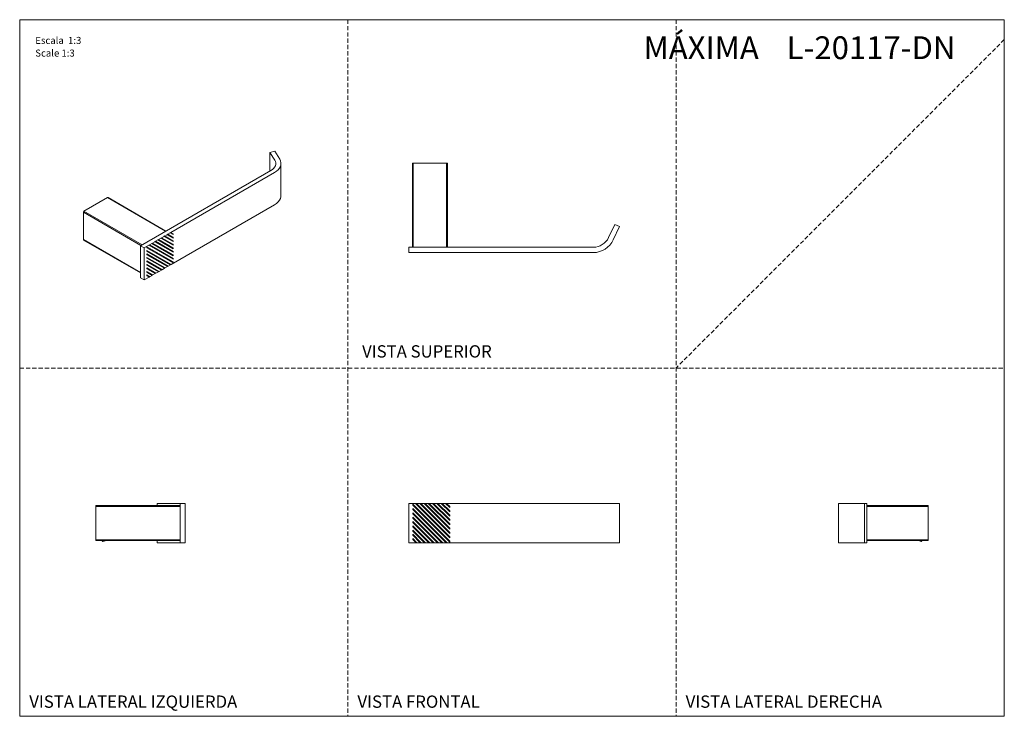
# Model space of a CAD drawing. Units: millimetres. Extents: x 0 to 297, y 0 to 210.
import ezdxf

# ---------------------------------------------------------------- set-up
doc = ezdxf.new("R2010")
doc.units = ezdxf.units.MM
doc.linetypes.add('HIDDEN', pattern=[1.905, 1.27, -0.635])
doc.layers.add('LÍNEAS_GUÍA', color=7, linetype='Continuous')
doc.styles.add('SLDTEXTSTYLE0', font='TXT', dxfattribs={"width": 0.691176})
doc.styles.add('SLDTEXTSTYLE1', font='TXT', dxfattribs={"width": 0.605})

msp = doc.modelspace()

# ---------------------------------------------------------------- linework, layer by layer
at = {"color": 7, "linetype": 'HIDDEN', "lineweight": 18}
for p, q in [((99, 210), (99, 0)), ((198, 210), (198, 0)), ((297, 204), (198, 105)), ((0, 105), (297, 105))]:
    msp.add_line(p, q, dxfattribs=at)
at = {"color": 7, "linetype": 'Continuous', "lineweight": 18}
for p, q in [((297, 210), (297, 0)), ((75.43, 170.01), (76.92, 170.32)), ((76.93, 167.63), (75.43, 170.01)), ((75.43, 164.37), (75.43, 170.01)), ((78.42, 167.94), (76.92, 170.32)), ((78.82, 156.95), (78.82, 166.63)), ((118.46, 141.39), (118.46, 166.79)), ((118.46, 166.79), (118.71, 166.79)), ((118.71, 166.79), (118.71, 141.39)), ((128.79, 166.79), (118.71, 166.79)), ((128.79, 141.39), (128.79, 166.79)), ((128.79, 166.79), (129.04, 166.79)), ((129.04, 166.79), (129.04, 141.39)), ((75.75, 164.55), (36.43, 141.85)), ((76.87, 163.91), (45.57, 145.84)), ((26.52, 156.35), (19.39, 152.24)), ((44.03, 146.24), (26.52, 156.35)), ((44.1, 146.29), (26.65, 156.36)), ((19.21, 151.93), (19.21, 143.7)), ((36.55, 141.92), (19.21, 151.93)), ((19.39, 152.24), (36.91, 142.13)), ((76.87, 154.23), (45.7, 136.23)), ((45.36, 145.72), (44.66, 145.31)), ((45.54, 145.86), (45.33, 145.73)), ((45.36, 145.72), (45.33, 145.73)), ((46.25, 145.2), (45.36, 145.72)), ((45.54, 145.86), (45.57, 145.84)), ((46.22, 145.47), (45.54, 145.86)), ((46.25, 145.45), (45.57, 145.84)), ((177.61, 144.32), (179.47, 148.3)), ((179.05, 143.65), (180.91, 147.63)), ((179.47, 148.3), (180.91, 147.63)), ((19.21, 143.7), (36.43, 133.76)), ((19.27, 143.58), (36.43, 133.68)), ((40.04, 142.68), (39.83, 142.56)), ((40.04, 142.68), (40.07, 142.66)), ((46.22, 139.11), (40.04, 142.68)), ((40.78, 143.07), (40.07, 142.66)), ((46.25, 139.09), (40.07, 142.66)), ((40.96, 143.21), (40.75, 143.09)), ((40.78, 143.07), (40.75, 143.09)), ((46.25, 139.91), (40.78, 143.07)), ((40.96, 143.21), (40.99, 143.19)), ((46.22, 140.17), (40.96, 143.21)), ((41.69, 143.6), (40.99, 143.19)), ((46.25, 140.15), (40.99, 143.19)), ((41.87, 143.74), (41.66, 143.61)), ((41.69, 143.6), (41.66, 143.61)), ((46.25, 140.97), (41.69, 143.6)), ((41.87, 143.74), (41.9, 143.72)), ((46.22, 141.23), (41.87, 143.74)), ((42.61, 144.13), (41.9, 143.72)), ((46.25, 141.21), (41.9, 143.72)), ((42.79, 144.27), (42.58, 144.14)), ((42.61, 144.13), (42.58, 144.14)), ((46.25, 142.03), (42.61, 144.13)), ((42.79, 144.27), (42.82, 144.25)), ((46.22, 142.29), (42.79, 144.27)), ((43.53, 144.66), (42.82, 144.25)), ((46.25, 142.27), (42.82, 144.25)), ((43.71, 144.8), (43.5, 144.67)), ((43.53, 144.66), (43.5, 144.67)), ((46.25, 143.09), (43.53, 144.66)), ((43.71, 144.8), (43.74, 144.78)), ((46.22, 143.35), (43.71, 144.8)), ((44.44, 145.19), (43.74, 144.78)), ((46.25, 143.33), (43.74, 144.78)), ((44.63, 145.33), (44.41, 145.2)), ((44.44, 145.19), (44.41, 145.2)), ((46.25, 144.14), (44.44, 145.19)), ((44.63, 145.33), (44.66, 145.31)), ((46.22, 144.41), (44.63, 145.33)), ((46.25, 144.39), (44.66, 145.31)), ((46.22, 145.22), (46.22, 145.47)), ((46.22, 145.47), (46.25, 145.45)), ((46.22, 144.16), (46.22, 144.41)), ((46.22, 144.41), (46.25, 144.39)), ((46.22, 143.1), (46.22, 143.35)), ((46.22, 143.35), (46.25, 143.33)), ((46.25, 145.2), (46.25, 145.45)), ((46.25, 144.14), (46.25, 144.39)), ((46.25, 143.09), (46.25, 143.33)), ((36.43, 132.17), (36.43, 141.85)), ((36.43, 141.85), (37.55, 141.21)), ((38.94, 142.01), (37.55, 141.21)), ((37.55, 141.21), (37.55, 131.53)), ((46.25, 136.97), (38.39, 141.51)), ((38.39, 141.51), (38.39, 141.27)), ((46.22, 136.99), (38.39, 141.51)), ((38.39, 141.27), (46.25, 136.73)), ((45.7, 136.23), (38.39, 140.45)), ((38.39, 140.45), (38.39, 140.21)), ((45.67, 136.25), (38.39, 140.45)), ((38.39, 140.21), (45.49, 136.11)), ((39.12, 142.15), (38.91, 142.03)), ((38.94, 142.01), (38.91, 142.03)), ((46.25, 137.79), (38.94, 142.01)), ((39.12, 142.15), (39.15, 142.13)), ((46.22, 138.05), (39.12, 142.15)), ((39.86, 142.54), (39.15, 142.13)), ((46.25, 138.03), (39.15, 142.13)), ((39.86, 142.54), (39.83, 142.56)), ((46.25, 138.85), (39.86, 142.54)), ((46.22, 142.04), (46.22, 142.29)), ((46.22, 142.29), (46.25, 142.27)), ((46.22, 140.98), (46.22, 141.23)), ((46.22, 141.23), (46.25, 141.21)), ((46.22, 139.92), (46.22, 140.17)), ((46.22, 140.17), (46.25, 140.15)), ((46.25, 142.03), (46.25, 142.27)), ((46.25, 140.97), (46.25, 141.21)), ((46.25, 139.91), (46.25, 140.15)), ((117.4, 141.39), (117.4, 139.8)), ((173.01, 141.39), (117.4, 141.39)), ((119.37, 139.8), (117.4, 139.8)), ((119.67, 139.84), (119.37, 139.84)), ((119.37, 139.8), (119.37, 139.84)), ((119.67, 139.8), (119.37, 139.8)), ((119.67, 139.84), (119.67, 139.8)), ((120.67, 139.8), (119.67, 139.8)), ((120.97, 139.84), (120.67, 139.84)), ((120.67, 139.8), (120.67, 139.84)), ((120.97, 139.8), (120.67, 139.8)), ((120.97, 139.84), (120.97, 139.8)), ((121.96, 139.8), (120.97, 139.8)), ((121.96, 139.8), (121.96, 139.84)), ((122.26, 139.84), (121.96, 139.84)), ((122.26, 139.8), (121.96, 139.8)), ((122.26, 139.84), (122.26, 139.8)), ((123.26, 139.8), (122.26, 139.8)), ((123.56, 139.84), (123.26, 139.84)), ((123.26, 139.8), (123.26, 139.84)), ((123.56, 139.8), (123.26, 139.8)), ((123.56, 139.84), (123.56, 139.8)), ((124.56, 139.8), (123.56, 139.8)), ((124.86, 139.84), (124.56, 139.84)), ((124.56, 139.8), (124.56, 139.84)), ((124.86, 139.8), (124.56, 139.8)), ((124.86, 139.84), (124.86, 139.8)), ((125.86, 139.8), (124.86, 139.8)), ((126.15, 139.84), (125.86, 139.84)), ((125.86, 139.8), (125.86, 139.84)), ((126.15, 139.8), (125.86, 139.8)), ((126.15, 139.84), (126.15, 139.8)), ((127.15, 139.8), (126.15, 139.8)), ((127.45, 139.84), (127.15, 139.84)), ((127.15, 139.8), (127.15, 139.84)), ((127.45, 139.8), (127.15, 139.8)), ((127.45, 139.84), (127.45, 139.8)), ((128.45, 139.8), (127.45, 139.8)), ((128.75, 139.84), (128.45, 139.84)), ((128.45, 139.8), (128.45, 139.84)), ((128.75, 139.8), (128.45, 139.8)), ((128.75, 139.84), (128.75, 139.8)), ((173.01, 139.8), (128.75, 139.8)), ((44.78, 135.7), (38.39, 139.39)), ((38.39, 139.39), (38.39, 139.15)), ((44.75, 135.72), (38.39, 139.39)), ((38.39, 139.15), (44.57, 135.58)), ((43.86, 135.17), (38.39, 138.33)), ((38.39, 138.33), (38.39, 138.09)), ((43.83, 135.19), (38.39, 138.33)), ((38.39, 138.09), (43.65, 135.05)), ((42.95, 134.64), (38.39, 137.27)), ((38.39, 137.27), (38.39, 137.03)), ((42.92, 134.66), (38.39, 137.27)), ((38.39, 137.03), (42.74, 134.52)), ((46.22, 138.87), (46.22, 139.11)), ((46.22, 139.11), (46.25, 139.09)), ((46.22, 137.81), (46.22, 138.05)), ((46.22, 138.05), (46.25, 138.03)), ((46.22, 136.99), (46.25, 136.97)), ((46.22, 136.75), (46.22, 136.99)), ((46.25, 138.85), (46.25, 139.09)), ((46.25, 137.79), (46.25, 138.03)), ((46.25, 136.73), (46.25, 136.97)), ((42.03, 134.11), (38.39, 136.21)), ((38.39, 136.21), (38.39, 135.97)), ((42, 134.13), (38.39, 136.21)), ((38.39, 135.97), (41.82, 133.99)), ((41.11, 133.58), (38.39, 135.15)), ((38.39, 135.15), (38.39, 134.91)), ((41.08, 133.6), (38.39, 135.15)), ((38.39, 134.91), (40.9, 133.46)), ((40.19, 133.05), (38.39, 134.1)), ((38.39, 134.1), (38.39, 133.85)), ((40.16, 133.07), (38.39, 134.1)), ((38.39, 133.85), (39.98, 132.93)), ((41.82, 133.99), (41.11, 133.58)), ((41.79, 134.01), (42, 134.13)), ((42.03, 134.11), (42, 134.13)), ((42.74, 134.52), (42.03, 134.11)), ((42.71, 134.54), (42.92, 134.66)), ((42.95, 134.64), (42.92, 134.66)), ((43.65, 135.05), (42.95, 134.64)), ((43.62, 135.07), (43.83, 135.19)), ((43.86, 135.17), (43.83, 135.19)), ((44.57, 135.58), (43.86, 135.17)), ((44.54, 135.6), (44.75, 135.72)), ((44.78, 135.7), (44.75, 135.72)), ((45.49, 136.11), (44.78, 135.7)), ((45.46, 136.13), (45.67, 136.25)), ((45.7, 136.23), (45.67, 136.25)), ((37.55, 131.53), (36.43, 132.17)), ((39.07, 132.4), (37.55, 131.53)), ((39.28, 132.52), (38.39, 133.04)), ((38.39, 133.04), (38.39, 132.79)), ((39.25, 132.54), (38.39, 133.04)), ((38.39, 132.79), (39.07, 132.4)), ((39.04, 132.42), (39.25, 132.54)), ((39.28, 132.52), (39.25, 132.54)), ((39.98, 132.93), (39.28, 132.52)), ((39.95, 132.95), (40.16, 133.07)), ((40.19, 133.05), (40.16, 133.07)), ((40.9, 133.46), (40.19, 133.05)), ((40.87, 133.48), (41.08, 133.6)), ((41.11, 133.58), (41.08, 133.6)), ((22.96, 63.53), (48.36, 63.53)), ((22.96, 63.28), (22.96, 63.53)), ((48.36, 63.28), (22.96, 63.28)), ((22.96, 63.28), (22.96, 53.2)), ((41.46, 63.53), (41.46, 64.17)), ((45.43, 64.17), (41.46, 64.17)), ((48.36, 64.17), (45.43, 64.17)), ((48.36, 52.32), (48.36, 64.17)), ((48.36, 64.17), (49.95, 64.17)), ((49.95, 64.17), (49.95, 52.32)), ((119.37, 64.17), (117.4, 64.17)), ((117.4, 64.17), (117.4, 52.32)), ((118.59, 63.95), (118.59, 63.65)), ((129.7, 52.84), (118.59, 63.95)), ((118.59, 63.65), (129.7, 52.54)), ((118.59, 62.65), (118.59, 62.35)), ((128.93, 52.32), (118.59, 62.65)), ((129.7, 53.83), (119.37, 64.17)), ((119.67, 64.17), (119.37, 64.17)), ((120.67, 64.17), (119.67, 64.17)), ((129.7, 54.13), (119.67, 64.17)), ((129.7, 55.13), (120.67, 64.17)), ((120.97, 64.17), (120.67, 64.17)), ((121.96, 64.17), (120.97, 64.17)), ((129.7, 55.43), (120.97, 64.17)), ((129.7, 56.43), (121.96, 64.17)), ((122.26, 64.17), (121.96, 64.17)), ((123.26, 64.17), (122.26, 64.17)), ((129.7, 56.73), (122.26, 64.17)), ((129.7, 57.73), (123.26, 64.17)), ((123.56, 64.17), (123.26, 64.17)), ((124.56, 64.17), (123.56, 64.17)), ((129.7, 58.03), (123.56, 64.17)), ((129.7, 59.02), (124.56, 64.17)), ((124.86, 64.17), (124.56, 64.17)), ((125.86, 64.17), (124.86, 64.17)), ((129.7, 59.32), (124.86, 64.17)), ((129.7, 60.32), (125.86, 64.17)), ((126.15, 64.17), (125.86, 64.17)), ((127.15, 64.17), (126.15, 64.17)), ((129.7, 60.62), (126.15, 64.17)), ((129.7, 61.62), (127.15, 64.17)), ((127.45, 64.17), (127.15, 64.17)), ((128.45, 64.17), (127.45, 64.17)), ((129.7, 61.92), (127.45, 64.17)), ((129.7, 62.92), (128.45, 64.17)), ((128.75, 64.17), (128.45, 64.17)), ((173.01, 64.17), (128.75, 64.17)), ((129.7, 63.22), (128.75, 64.17)), ((129.7, 62.92), (129.7, 63.22)), ((173.01, 64.17), (179.05, 64.17)), ((179.05, 64.17), (180.91, 64.17)), ((180.91, 64.17), (180.91, 52.32)), ((247.02, 64.17), (247.02, 52.32)), ((247.02, 64.17), (250.87, 64.17)), ((250.87, 64.17), (254.84, 64.17)), ((254.84, 64.17), (254.84, 52.32)), ((255.51, 64.17), (254.84, 64.17)), ((255.51, 52.32), (255.51, 64.17)), ((255.51, 63.53), (274.01, 63.53)), ((274.01, 63.28), (255.51, 63.28)), ((274.01, 63.53), (274.01, 63.28)), ((274.01, 53.2), (274.01, 63.28)), ((118.59, 62.35), (128.63, 52.32)), ((118.59, 61.35), (118.59, 61.05)), ((127.63, 52.32), (118.59, 61.35)), ((118.59, 61.05), (127.33, 52.32)), ((118.59, 60.06), (118.59, 59.76)), ((126.33, 52.32), (118.59, 60.06)), ((118.59, 59.76), (126.03, 52.32)), ((129.7, 61.62), (129.7, 61.92)), ((129.7, 60.32), (129.7, 60.62)), ((118.59, 58.76), (118.59, 58.46)), ((125.03, 52.32), (118.59, 58.76)), ((118.59, 58.46), (124.73, 52.32)), ((118.59, 57.46), (118.59, 57.16)), ((123.74, 52.32), (118.59, 57.46)), ((118.59, 57.16), (123.44, 52.32)), ((129.7, 59.02), (129.7, 59.32)), ((129.7, 57.73), (129.7, 58.03)), ((129.7, 56.43), (129.7, 56.73)), ((118.59, 56.16), (118.59, 55.86)), ((122.44, 52.32), (118.59, 56.16)), ((118.59, 55.86), (122.14, 52.32)), ((118.59, 54.87), (118.59, 54.57)), ((121.14, 52.32), (118.59, 54.87)), ((118.59, 54.57), (120.84, 52.32)), ((118.59, 53.57), (118.59, 53.27)), ((119.84, 52.32), (118.59, 53.57)), ((129.7, 55.13), (129.7, 55.43)), ((129.7, 53.83), (129.7, 54.13)), ((22.96, 53.2), (48.36, 53.2)), ((22.96, 52.95), (22.96, 53.2)), ((48.36, 52.95), (22.96, 52.95)), ((24.84, 52.85), (25.04, 52.73)), ((25.04, 52.73), (25.87, 52.95)), ((25.81, 52.95), (25.68, 52.91)), ((41.46, 52.32), (41.46, 52.95)), ((45.43, 52.32), (41.46, 52.32)), ((48.36, 52.32), (45.43, 52.32)), ((49.95, 52.32), (48.36, 52.32)), ((119.55, 52.32), (117.4, 52.32)), ((118.59, 53.27), (119.55, 52.32)), ((119.55, 52.32), (119.84, 52.32)), ((120.84, 52.32), (119.84, 52.32)), ((120.84, 52.32), (121.14, 52.32)), ((122.14, 52.32), (121.14, 52.32)), ((122.14, 52.32), (122.44, 52.32)), ((123.44, 52.32), (122.44, 52.32)), ((123.44, 52.32), (123.74, 52.32)), ((124.73, 52.32), (123.74, 52.32)), ((124.73, 52.32), (125.03, 52.32)), ((126.03, 52.32), (125.03, 52.32)), ((126.03, 52.32), (126.33, 52.32)), ((127.33, 52.32), (126.33, 52.32)), ((127.33, 52.32), (127.63, 52.32)), ((128.63, 52.32), (127.63, 52.32)), ((128.63, 52.32), (128.93, 52.32)), ((173.01, 52.32), (128.93, 52.32)), ((129.7, 52.54), (129.7, 52.84)), ((173.01, 52.32), (179.05, 52.32)), ((179.05, 52.32), (180.91, 52.32)), ((247.02, 52.32), (250.87, 52.32)), ((250.87, 52.32), (254.84, 52.32)), ((254.84, 52.32), (255.51, 52.32)), ((255.51, 53.2), (274.01, 53.2)), ((274.01, 52.95), (255.51, 52.95)), ((271.1, 52.95), (271.93, 52.73)), ((271.93, 52.73), (272.13, 52.85)), ((274.01, 53.2), (274.01, 52.95))]:
    msp.add_line(p, q, dxfattribs=at)
at = {"color": 7, "linetype": 'Continuous', "lineweight": 18, "flags": 128}
for points in [[(75.75, 164.55), (76.22, 164.87), (76.61, 165.22), (76.91, 165.59), (77.12, 165.99), (77.22, 166.4), (77.23, 166.82), (77.13, 167.23), (76.93, 167.63)], [(76.87, 163.91), (77.49, 164.32), (78, 164.78), (78.4, 165.27), (78.67, 165.79), (78.8, 166.33), (78.81, 166.88), (78.68, 167.42), (78.42, 167.94)], [(76.87, 154.23), (77.49, 154.64), (78, 155.1), (78.4, 155.59), (78.67, 156.12), (78.8, 156.65), (78.82, 156.95)]]:
    msp.add_lwpolyline(points, dxfattribs=at)
at = {"color": 7, "linetype": 'Continuous', "lineweight": 18}
for centre, radius, start, end in [((26.59, 156.25), 0.128, 65.6929, 125.6176), ((19.6, 151.91), 0.39, 122.6055, 177.3945), ((19.34, 143.69), 0.125, 173.7012, 234.9867), ((173.01, 146.47), 5.08, 270, 335), ((173.01, 146.47), 6.67, 270, 335)]:
    msp.add_arc(centre, radius, start, end, dxfattribs=at)
for points, knots in [([(24.93, 52.95), (24.92, 52.94), (24.89, 52.91), (24.86, 52.87), (24.84, 52.86)], [0, 0, 0, 0, 0.4318824, 1, 1, 1, 1]), ([(25.09, 52.95), (25.08, 52.95), (24.99, 52.92), (24.9, 52.88), (24.83, 52.85), (24.84, 52.85), (24.85, 52.85)], [0, 0, 0, 0, 0.076318, 0.455154, 0.834268, 1, 1, 1, 1]), ([(25.06, 52.74), (25.06, 52.75), (25.08, 52.79), (25.18, 52.86), (25.28, 52.91), (25.35, 52.95), (25.35, 52.95)], [0, 0, 0, 0, 0.303722, 0.621443, 0.967695, 1, 1, 1, 1]), ([(25.06, 52.74), (25.07, 52.75), (25.1, 52.76), (25.18, 52.8), (25.31, 52.85), (25.45, 52.9), (25.54, 52.94), (25.57, 52.95)], [0, 0, 0, 0, 0.150298, 0.385748, 0.623538, 0.856026, 1, 1, 1, 1]), ([(25.68, 52.91), (25.63, 52.89), (25.51, 52.86), (25.34, 52.81), (25.18, 52.77), (25.09, 52.75), (25.07, 52.74), (25.06, 52.74)], [0, 0, 0, 0, 0.190838, 0.428446, 0.666054, 0.903663, 1, 1, 1, 1]), ([(25.68, 52.91), (25.7, 52.91), (25.74, 52.93), (25.78, 52.94), (25.8, 52.95)], [0, 0, 0, 0, 0.44511, 1, 1, 1, 1]), ([(272.12, 52.85), (272.12, 52.85), (272.12, 52.84), (272.02, 52.86), (271.85, 52.89), (271.69, 52.93), (271.59, 52.95), (271.58, 52.95)], [0, 0, 0, 0, 0.14894, 0.418115, 0.682209, 0.941445, 1, 1, 1, 1]), ([(272.13, 52.86), (272.12, 52.87), (272.08, 52.91), (272.05, 52.94), (272.04, 52.95)], [0, 0, 0, 0, 0.5681176, 1, 1, 1, 1])]:
    msp.add_open_spline(points, degree=3, knots=knots, dxfattribs=at)
at = {"layer": 'LÍNEAS_GUÍA', "color": 7, "lineweight": 18}
for p, q in [((0, 210), (297, 210)), ((0, 210), (0, 0)), ((0, 0), (297, 0))]:
    msp.add_line(p, q, dxfattribs=at)

# ---------------------------------------------------------------- texts
at = {"color": 7, "linetype": 'Continuous', "lineweight": 0}
for s, insert, char_height, attachment_point, style in [('Escala  1:3', (4.7, 204.82), 2.1167, 1, 'SLDTEXTSTYLE1'), ('MÁXIMA    L-20117-DN', (282.25, 204.99), 6.8792, 3, 'SLDTEXTSTYLE0'), ('Scale 1:3', (4.7, 201), 2.117, 1, 'SLDTEXTSTYLE1'), ('VISTA SUPERIOR', (122.84, 111.86), 3.7042, 2, 'SLDTEXTSTYLE1'), ('VISTA LATERAL IZQUIERDA', (2.89, 6.27), 3.7042, 1, 'SLDTEXTSTYLE1'), ('VISTA FRONTAL', (101.89, 6.27), 3.7042, 1, 'SLDTEXTSTYLE1'), ('VISTA LATERAL DERECHA', (200.89, 6.27), 3.7042, 1, 'SLDTEXTSTYLE1')]:
    msp.add_mtext(s, dxfattribs=dict(at, insert=insert, char_height=char_height, attachment_point=attachment_point, style=style))

doc.saveas('drawing.dxf')
